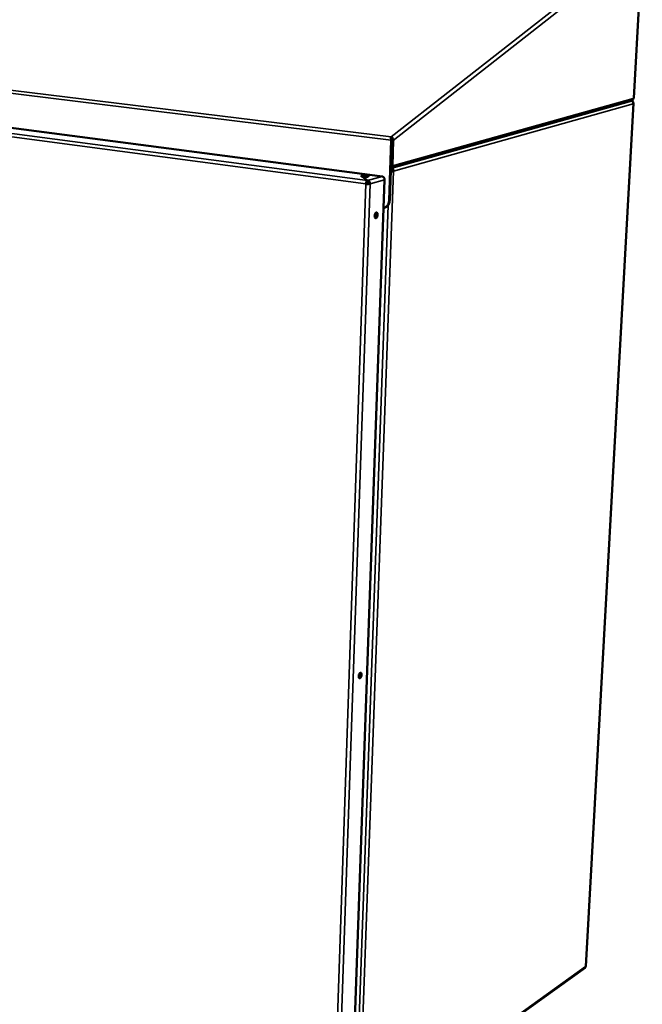
# Model space of a CAD drawing. Units: millimetres. Extents: x 65 to 5840, y 100 to 4100.
# Drawn here: x 4414 to 4844, y 3034 to 3715 of the extents above; entities that cross this region are included whole.
import ezdxf

# ---------------------------------------------------------------- set-up
doc = ezdxf.new("R2010")
doc.units = ezdxf.units.MM
doc.header["$LTSCALE"] = 20
doc.layers.add('Visible (ISO)', color=7, linetype='Continuous', lineweight=50)
doc.layers.add('Visible Narrow (ISO)', color=7, linetype='Continuous', lineweight=35)

msp = doc.modelspace()

# ---------------------------------------------------------------- linework, layer by layer
at = {"layer": 'Visible (ISO)'}
for p, q in [((4838.25, 3660.76), (4844.09, 3766.46)), ((4670.21, 3612.34), (4836.68, 3658.99)), ((4838.05, 3660.64), (4837.89, 3660.59)), ((4838.25, 3660.76), (4838.05, 3660.64)), ((4302.57, 3653.92), (4655.68, 3607.79)), ((4805.03, 3060.06), (4838.06, 3657.37)), ((4670.47, 3631.8), (4668.98, 3589.96)), ((4669.41, 3590.09), (4670.91, 3631.92)), ((4670.49, 3633.37), (4670.41, 3634.11)), ((4670.91, 3631.92), (4670.47, 3631.8)), ((4670.51, 3614.15), (4671.14, 3631.64)), ((4671.14, 3631.64), (4671.88, 3631.55)), ((4671.88, 3631.55), (4671.26, 3614.06)), ((4670.65, 3618.14), (4670.41, 3618.07)), ((4670.67, 3618.71), (4670.43, 3618.65)), ((4670.4, 3611.69), (4670.19, 3611.84)), ((4670.4, 3611.69), (4670.43, 3612.4)), ((4671.13, 3611.18), (4670.91, 3611.12)), ((4642.69, 2949.53), (4665.86, 3604.4)), ((4650.94, 3606.46), (4650.66, 3606.38)), ((4650.66, 3606.38), (4654.08, 3603.84)), ((4651.05, 3606.44), (4650.75, 3606.36)), ((4650.75, 3606.36), (4654.13, 3603.86)), ((4650.75, 3606.31), (4650.75, 3606.36)), ((4650.94, 3606.46), (4650.94, 3606.41)), ((4651.31, 3606.41), (4652.01, 3606.43)), ((4652.02, 3606.67), (4653.89, 3606.42)), ((4653.5, 3606.58), (4653.52, 3607.18)), ((4655.68, 3607.79), (4653.52, 3607.18)), ((4653.62, 3607.17), (4653.6, 3606.57)), ((4655.79, 3607.77), (4653.62, 3607.17)), ((4654.05, 3602.99), (4654.08, 3603.84)), ((4654.11, 3603.01), (4654.13, 3603.86)), ((4655.68, 3607.74), (4655.68, 3607.79)), ((4664.13, 3606.68), (4655.79, 3607.77)), ((4670.81, 3610.25), (4670.88, 3610.28)), ((4670.88, 3610.28), (4671.34, 3610.41)), ((4671.33, 3610.33), (4672.08, 3610.23)), ((4653.38, 3601.6), (4652.94, 3601.48)), ((4653.46, 3602.16), (4653.92, 3602.1)), ((4654.77, 3602.65), (4653.5, 3602.29)), ((4654.57, 3602.82), (4653.61, 3602.55)), ((4653.9, 3601.56), (4653.92, 3602.1)), ((4653.92, 3602.1), (4654.95, 3602.39)), ((4654.05, 3603.05), (4654.11, 3603.01)), ((4655.13, 3601.66), (4655.07, 3601.64)), ((4655.13, 3601.66), (4655.87, 3601.56)), ((4655.82, 3601.54), (4655.87, 3601.56)), ((4665.4, 3584.84), (4665.84, 3584.97)), ((4659.53, 3581.21), (4659.48, 3579.85)), ((4648.46, 3262.61), (4648.41, 3261.3)), ((4657.38, 2953.52), (4804.54, 3059.15))]:
    msp.add_line(p, q, dxfattribs=at)
at = {"layer": 'Visible (ISO)', "flags": 128}
for points in [[(4837.89, 3660.59, -0.050933), (4837.82, 3660.17, -0.071643), (4837.71, 3659.88, -0.028396), (4837.51, 3659.58, -0.030507), (4837.28, 3659.32, -0.077087), (4837.06, 3659.15, -0.052893), (4836.68, 3658.99)], [(4670.91, 3611.12, 0.043477), (4670.69, 3611, 0.043477), (4670.5, 3610.84, 0.057874), (4670.28, 3610.59, 0.057874), (4670.13, 3610.29)], [(4670.21, 3612.36, 0.047719), (4670.55, 3612.56, 0.072158), (4670.74, 3612.75, 0.025799), (4670.93, 3613.02, 0.023244), (4671.11, 3613.34, 0.064876), (4671.21, 3613.63, 0.045188), (4671.26, 3614.06)], [(4670.51, 3614.15, -0.041707), (4670.49, 3613.95, -0.041707), (4670.44, 3613.76, -0.039765), (4670.35, 3613.58, -0.039765), (4670.25, 3613.42)], [(4653.52, 3607.18, 0.007831), (4652.99, 3607.24, 0.01508), (4652.71, 3607.25, 0.001031), (4651.95, 3607.27, 0.007303), (4651.85, 3607.27, 0.008882), (4651.48, 3607.26, 0.007229), (4651.04, 3607.24, 0.013593), (4650.79, 3607.21, 0.007965), (4650.37, 3607.15, 0.028965), (4650.16, 3607.11, 0.026089), (4649.93, 3607.03, 0.088282), (4649.8, 3606.95, 0.185506), (4649.77, 3606.88, 0.200016), (4649.79, 3606.81, 0.10189), (4649.89, 3606.72, 0.034135), (4649.99, 3606.68, 0.010313), (4650.3, 3606.58, 0.030081), (4650.58, 3606.51, 0.024261), (4650.94, 3606.46)], [(4651.05, 3606.44, 0.007847), (4651.58, 3606.39, 0.015111), (4651.86, 3606.37, 0.001036), (4652.61, 3606.35, 0.007317), (4652.72, 3606.35, 0.008904), (4653.08, 3606.36, 0.007243), (4653.53, 3606.39, 0.013641), (4653.78, 3606.41, 0.007981), (4654.2, 3606.47, 0.029134), (4654.41, 3606.52, 0.026505), (4654.64, 3606.59, 0.088968), (4654.77, 3606.68, 0.186642), (4654.8, 3606.74, 0.199253), (4654.78, 3606.81, 0.101064), (4654.67, 3606.9, 0.033574), (4654.58, 3606.94, 0.010204), (4654.26, 3607.05, 0.029964), (4653.98, 3607.12, 0.024101), (4653.62, 3607.17)], [(4652.94, 3601.48, -0.025941), (4652.98, 3601.98, -0.040895), (4653.04, 3602.29, -0.009696), (4653.22, 3602.81, -0.023955), (4653.3, 3603.02, -0.039437), (4653.42, 3603.24, -0.02467), (4653.66, 3603.57, -0.075937), (4653.8, 3603.69, -0.043316), (4654.08, 3603.84)], [(4655.87, 3601.56, 0.042318), (4655.85, 3602.05, 0.062915), (4655.76, 3602.36, 0.021507), (4655.54, 3602.85, 0.041952), (4655.39, 3603.08, 0.046829), (4655.2, 3603.29, 0.026418), (4654.82, 3603.61, 0.072558), (4654.56, 3603.75, 0.047947), (4654.13, 3603.86)], [(4665.86, 3604.4, 0.042462), (4665.83, 3604.89, 0.06309), (4665.75, 3605.2, 0.02162), (4665.53, 3605.69, 0.042108), (4665.38, 3605.92, 0.046903), (4665.2, 3606.12, 0.026451), (4664.81, 3606.44, 0.072564), (4664.56, 3606.58, 0.047999), (4664.13, 3606.68)], [(4671.33, 3610.33, -0.011992), (4671.12, 3610.28, -0.025457), (4671.02, 3610.27, -0.002553), (4670.85, 3610.26, -0.001719), (4670.6, 3610.24, -0.017119), (4670.43, 3610.24, -0.009921), (4670.13, 3610.25)], [(4670.13, 3610.09, 0.009739), (4670.61, 3610.08, 0.016785), (4670.89, 3610.09, 0.001644), (4671.3, 3610.12, 0.002453), (4671.57, 3610.14, 0.025069), (4671.73, 3610.16, 0.011802), (4672.08, 3610.23)], [(4652.94, 3601.48, 0.009036), (4653.44, 3601.42, 0.017169), (4653.71, 3601.41, 0.001406), (4654.41, 3601.4, 0.008124), (4654.53, 3601.4, 0.011312), (4654.67, 3601.4, 0.002675), (4655.27, 3601.44, 0.025928), (4655.45, 3601.47, 0.012266), (4655.82, 3601.54)], [(4654.05, 3602.99, 0.047628), (4653.83, 3602.85, 0.082456), (4653.73, 3602.74, 0.031585), (4653.62, 3602.55, 0.019926), (4653.48, 3602.23, 0.051483), (4653.41, 3601.97, 0.03787), (4653.38, 3601.6)], [(4655.07, 3601.64, -0.013981), (4654.77, 3601.58, -0.028921), (4654.61, 3601.57, -0.003779), (4654.35, 3601.56, -0.002837), (4653.99, 3601.56, -0.021685), (4653.77, 3601.56, -0.012232), (4653.38, 3601.6)], [(4655.13, 3601.66, 0.057632), (4655.1, 3602.02, 0.077602), (4655.01, 3602.28, 0.036239), (4654.83, 3602.56, 0.040352), (4654.63, 3602.78, 0.086699), (4654.43, 3602.91, 0.061031), (4654.11, 3603.01)], [(4668.98, 3589.96, -0.029777), (4668.9, 3589.06, -0.047261), (4668.76, 3588.5, -0.011316), (4668.39, 3587.53, -0.029845), (4668.23, 3587.18, -0.03315), (4667.86, 3586.61, -0.032366), (4667.41, 3586.07, -0.035414), (4667.12, 3585.81, -0.015227), (4666.37, 3585.25, -0.056293), (4665.93, 3585.02, -0.0354), (4665.16, 3584.77)], [(4665.84, 3584.97, 0.033831), (4666.56, 3585.24, 0.054331), (4666.98, 3585.49, 0.014086), (4667.68, 3586.05, 0.033826), (4667.95, 3586.32, 0.030906), (4668.37, 3586.84, 0.031669), (4668.71, 3587.4, 0.028608), (4668.86, 3587.74, 0.010507), (4669.21, 3588.68, 0.045726), (4669.33, 3589.22, 0.028562), (4669.41, 3590.09)], [(4661.08, 3580.05, -0.033408), (4661.03, 3579.48, -0.048017), (4660.93, 3579.09, -0.015828), (4660.71, 3578.55, -0.031066), (4660.58, 3578.29, -0.062171), (4660.36, 3578, -0.069632), (4660.1, 3577.81, -0.110387), (4659.85, 3577.74, -0.12173), (4659.62, 3577.78, -0.101373), (4659.4, 3577.93, -0.08245), (4659.23, 3578.19, -0.04182), (4659.09, 3578.59, -0.045279), (4659.03, 3578.96, -0.027181), (4659.02, 3579.46, -0.0302), (4659.06, 3579.91, -0.030597), (4659.16, 3580.35, -0.027294), (4659.32, 3580.82, -0.046461), (4659.49, 3581.16, -0.043549), (4659.74, 3581.48, -0.084875), (4659.99, 3581.67, -0.104417), (4660.24, 3581.74, -0.121477), (4660.47, 3581.7, -0.108162), (4660.69, 3581.55, -0.066515), (4660.81, 3581.37, -0.029796), (4660.99, 3580.93, -0.061003), (4661.08, 3580.54, -0.051428), (4661.08, 3580.05)], [(4659.48, 3579.85, -0.024836), (4659.45, 3579.47, -0.024836), (4659.38, 3579.09, -0.023767), (4659.28, 3578.74, -0.023767), (4659.14, 3578.4)], [(4659.4, 3577.94, 0.038594), (4659.72, 3578.23, 0.067474), (4659.86, 3578.43, 0.021273), (4660.09, 3578.92, 0.035113), (4660.2, 3579.24, 0.027196), (4660.3, 3579.7, 0.027116), (4660.34, 3580.18, 0.035473), (4660.33, 3580.51, 0.0217), (4660.25, 3581.05, 0.068263), (4660.17, 3581.28, 0.039028), (4659.95, 3581.65)], [(4649.97, 3261.89, -0.03019), (4649.91, 3261.33, -0.045849), (4649.82, 3260.98, -0.013392), (4649.61, 3260.42, -0.02689), (4649.48, 3260.16, -0.050748), (4649.28, 3259.86, -0.050698), (4649.03, 3259.62, -0.095576), (4648.78, 3259.49, -0.117697), (4648.55, 3259.48, -0.12092), (4648.35, 3259.57, -0.099762), (4648.18, 3259.78, -0.054729), (4648.04, 3260.09, -0.053081), (4647.98, 3260.44, -0.0274), (4647.97, 3260.92, -0.032242), (4648.01, 3261.32, -0.027464), (4648.11, 3261.76, -0.026033), (4648.26, 3262.21, -0.038694), (4648.43, 3262.55, -0.033195), (4648.67, 3262.91, -0.069735), (4648.91, 3263.14, -0.084038), (4649.15, 3263.26, -0.120867), (4649.38, 3263.27, -0.122984), (4649.59, 3263.18, -0.089182), (4649.7, 3263.05, -0.037493), (4649.88, 3262.68, -0.070122), (4649.98, 3262.31, -0.062623), (4649.97, 3261.89)], [(4648.21, 3259.72, 0.036886), (4648.53, 3259.98, 0.065255), (4648.67, 3260.16, 0.019693), (4648.92, 3260.62, 0.033603), (4649.04, 3260.9, 0.025765), (4649.16, 3261.33, 0.025815), (4649.24, 3261.77, 0.033385), (4649.25, 3262.08, 0.019442), (4649.23, 3262.6, 0.064772), (4649.18, 3262.83, 0.036626), (4649.01, 3263.2)], [(4648.41, 3261.3, -0.022558), (4648.38, 3260.95, -0.022558), (4648.32, 3260.6, -0.022601), (4648.23, 3260.25, -0.022601), (4648.1, 3259.92)]]:
    msp.add_lwpolyline(points, format="xyb", dxfattribs=at)
at = {"layer": 'Visible (ISO)'}
for points, knots in [([(4836.87, 3659.06), (4837.36, 3658.88), (4837.77, 3658.36), (4837.87, 3657.71), (4837.9, 3657.48), (4837.9, 3657.23), (4837.85, 3656.98)], [-0.9162382, -0.9162382, -0.9162382, -0.9162382, -0.2469362, -0.2469362, -0.2469362, 0, 0, 0, 0]), ([(4837.85, 3657.81), (4838.01, 3657.64), (4838.09, 3657.48), (4838.05, 3657.31), (4838.03, 3657.2), (4837.96, 3657.09), (4837.85, 3656.98)], [-0.6074293, -0.6074293, -0.6074293, -0.6074293, -0.2469362, -0.2469362, -0.2469362, 0, 0, 0, 0]), ([(4670.47, 3631.8), (4670.23, 3632.64), (4670.25, 3633.53), (4670.37, 3633.98), (4670.38, 3634.03), (4670.4, 3634.07), (4670.41, 3634.11)], [-1, -1, -1, -1, -0.097161, -0.097161, -0.097161, 0, 0, 0, 0]), ([(4671.75, 3632.59), (4671.59, 3633.07), (4671.31, 3633.5), (4670.98, 3633.78), (4670.79, 3633.93), (4670.6, 3634.04), (4670.41, 3634.11)], [-0.6937829, -0.6937829, -0.6937829, -0.6937829, -0.2469362, -0.2469362, -0.2469362, 0, 0, 0, 0]), ([(4670.5, 3633.32), (4670.82, 3633.14), (4671.16, 3632.58), (4671.16, 3631.95), (4671.16, 3631.84), (4671.16, 3631.74), (4671.14, 3631.64)], [0.000488, 0.000488, 0.000488, 0.000488, 0.8598922, 0.8598922, 0.8598922, 1, 1, 1, 1]), ([(4671.33, 3610.33), (4671.38, 3610.87), (4671.06, 3611.44), (4670.62, 3611.63), (4670.55, 3611.66), (4670.48, 3611.68), (4670.4, 3611.69)], [0, 0, 0, 0, 1.350716, 1.350716, 1.350716, 1.570796, 1.570796, 1.570796, 1.570796]), ([(4670.69, 3612.47), (4671.28, 3612.28), (4671.8, 3611.72), (4671.99, 3611.03), (4672.06, 3610.77), (4672.09, 3610.5), (4672.08, 3610.23)], [0.147131, 0.147131, 0.147131, 0.147131, 1.18291, 1.18291, 1.18291, 1.570796, 1.570796, 1.570796, 1.570796]), ([(4804.54, 3059.15), (4804.66, 3059.24), (4804.75, 3059.35), (4804.8, 3059.5), (4804.85, 3059.64), (4804.87, 3059.81), (4804.85, 3059.99)], [-0.4930201, -0.4930201, -0.4930201, -0.4930201, -0.2469362, -0.2469362, -0.2469362, 0, 0, 0, 0]), ([(4805.03, 3060.06), (4805.03, 3060.05), (4805.03, 3060.05), (4805.02, 3060.04), (4805.01, 3060.02), (4804.95, 3060), (4804.85, 3059.99)], [-0.2869213, -0.2869213, -0.2869213, -0.2869213, -0.2469362, -0.2469362, -0.2469362, 0, 0, 0, 0])]:
    msp.add_open_spline(points, degree=3, knots=knots, dxfattribs=at)
for points in [[(4670.49, 3633.37), (4670.5, 3633.34), (4670.5, 3633.31), (4670.5, 3633.28)], [(4670.5, 3633.28), (4670.55, 3633.01), (4670.64, 3632.45), (4670.91, 3631.92)], [(4671.88, 3631.55), (4671.91, 3631.9), (4671.86, 3632.26), (4671.75, 3632.59)]]:
    msp.add_open_spline(points, degree=3, dxfattribs=at)
at = {"layer": 'Visible Narrow (ISO)'}
for p, q in [((4670.41, 3634.11), (4841.46, 3767.9)), ((4843.73, 3766.34), (4671.88, 3631.55)), ((4838.05, 3660.64), (4843.9, 3766.38)), ((3993.38, 3714.98), (4670.47, 3631.8)), ((3994.79, 3716.64), (4670.41, 3634.11)), ((4671.26, 3614.06), (4837.89, 3660.59)), ((4654.08, 3603.84), (4284.72, 3652.56)), ((4672.08, 3610.23), (4837.85, 3656.98)), ((4837.85, 3656.98), (4804.85, 3059.99)), ((4283.55, 3650.48), (4652.94, 3601.48)), ((4670.17, 3611.21), (4670.91, 3611.12)), ((4670.51, 3614.15), (4671.26, 3614.06)), ((4670.91, 3611.12), (4670.88, 3610.28)), ((4648.12, 2946.57), (4672.08, 3610.23)), ((4651.5, 3606.4), (4651.5, 3606.42)), ((4654.13, 3603.86), (4664.13, 3606.68)), ((4655.87, 3601.56), (4665.86, 3604.4)), ((4630.62, 2942.65), (4652.94, 3601.48)), ((4655.82, 3601.54), (4633.28, 2942.82)), ((4668.38, 3586.85), (4645.48, 2946.4)), ((4669.41, 3590.09), (4668.98, 3589.96)), ((4659.48, 3579.85), (4659.06, 3579.91)), ((4648.41, 3261.3), (4648.02, 3261.39)), ((4804.85, 3059.99), (4657.41, 2954.23))]:
    msp.add_line(p, q, dxfattribs=at)
msp.add_open_spline([(4671.75, 3632.59), (4671.6, 3632.65), (4671.46, 3632.72), (4671.18, 3632.87), (4671.05, 3632.96), (4670.84, 3633.1), (4670.77, 3633.15), (4670.63, 3633.24), (4670.56, 3633.28), (4670.5, 3633.32)], degree=3, knots=[-0.1661465, -0.1661465, -0.1661465, -0.1661465, -0.1187186, -0.1187186, -0.0659574, -0.0659574, -0.0308351, -0.0308351, -0.0000881, -0.0000881, -0.0000881, -0.0000881], dxfattribs=at)

doc.saveas('drawing.dxf')
